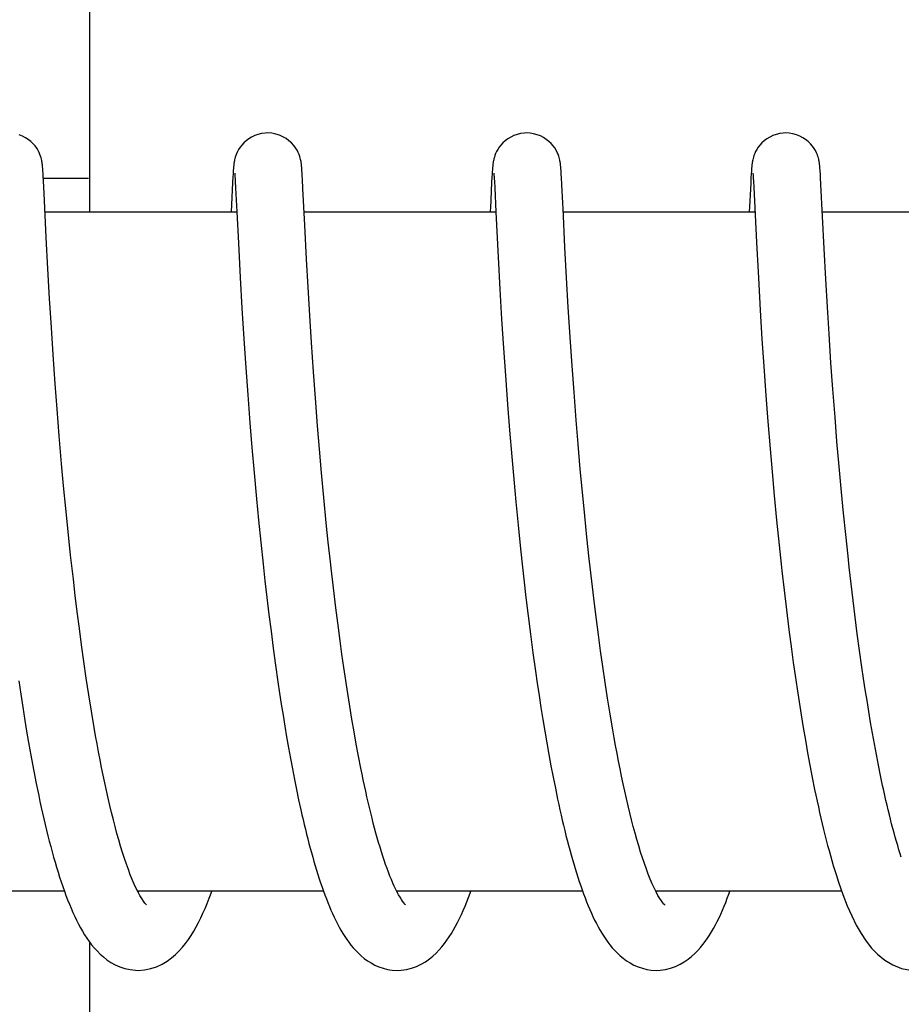
# Model space of a CAD drawing. Units: millimetres. Extents: x 7114 to 11024, y 719 to 6129.
# Drawn here: x 8967 to 8975, y 4831 to 4840 of the extents above; entities that cross this region are included whole.
import ezdxf

# ---------------------------------------------------------------- set-up
doc = ezdxf.new("R2010")
doc.units = ezdxf.units.MM

msp = doc.modelspace()

# ---------------------------------------------------------------- linework, layer by layer
at = {"color": 7, "linetype": 'Continuous'}
for p, q in [((8967.6849, 4838.3201), (8967.6849, 4845.1201)), ((8967.2707, 4838.6958), (8967.2696, 4838.7091)), ((8967.2717, 4838.6813), (8967.2707, 4838.6958)), ((8967.2728, 4838.6654), (8967.2717, 4838.6813)), ((8967.2744, 4838.6384), (8967.2728, 4838.6654)), ((8968.9531, 4838.6788), (8968.9521, 4838.6643)), ((8968.954, 4838.6923), (8968.9531, 4838.6788)), ((8968.955, 4838.7048), (8968.954, 4838.6923)), ((8968.9669, 4838.6594), (8968.9674, 4838.6531)), ((8968.9674, 4838.6531), (8968.968, 4838.6451)), ((8969.5599, 4838.6979), (8969.5589, 4838.7107)), ((8969.5609, 4838.6843), (8969.5599, 4838.6979)), ((8969.5619, 4838.6696), (8969.5609, 4838.6843)), ((8969.5634, 4838.6453), (8969.5619, 4838.6696)), ((8971.2411, 4838.6571), (8971.2395, 4838.6317)), ((8971.2425, 4838.6794), (8971.2411, 4838.6571)), ((8971.2435, 4838.6928), (8971.2425, 4838.6794)), ((8971.2563, 4838.6591), (8971.2568, 4838.6528)), ((8971.2568, 4838.6528), (8971.2575, 4838.6448)), ((8971.8491, 4838.7015), (8971.8481, 4838.7132)), ((8971.85, 4838.689), (8971.8491, 4838.7015)), ((8971.8509, 4838.6759), (8971.85, 4838.689)), ((8971.8523, 4838.6544), (8971.8509, 4838.6759)), ((8971.8542, 4838.6222), (8971.8523, 4838.6544)), ((8973.5305, 4838.6575), (8973.5285, 4838.6242)), ((8973.5319, 4838.6794), (8973.5305, 4838.6575)), ((8973.5329, 4838.6927), (8973.5319, 4838.6794)), ((8973.5457, 4838.6599), (8973.5462, 4838.6539)), ((8973.5462, 4838.6539), (8973.5468, 4838.6463)), ((8973.5468, 4838.6463), (8973.5474, 4838.6371)), ((8974.1382, 4838.7051), (8974.1372, 4838.7168)), ((8974.1391, 4838.6928), (8974.1382, 4838.7051)), ((8974.1401, 4838.6796), (8974.1391, 4838.6928)), ((8974.1415, 4838.658), (8974.1401, 4838.6796)), ((8974.1434, 4838.6251), (8974.1415, 4838.658)), ((8967.2768, 4838.5961), (8967.2744, 4838.6384)), ((8967.2755, 4838.6201), (8967.6756, 4838.6201)), ((8967.2823, 4838.4863), (8967.2768, 4838.5961)), ((8968.9474, 4838.582), (8968.9346, 4838.3201)), ((8968.9501, 4838.6315), (8968.9474, 4838.582)), ((8968.968, 4838.6451), (8968.9687, 4838.6355)), ((8968.9687, 4838.6355), (8968.9698, 4838.6181)), ((8968.9698, 4838.6181), (8968.9715, 4838.5895)), ((8968.9715, 4838.5895), (8968.9744, 4838.5353)), ((8969.5655, 4838.6084), (8969.5634, 4838.6453)), ((8969.5696, 4838.5292), (8969.5655, 4838.6084)), ((8971.2368, 4838.5812), (8971.2258, 4838.3565)), ((8971.2395, 4838.6317), (8971.2368, 4838.5812)), ((8971.2575, 4838.6448), (8971.2581, 4838.6352)), ((8971.2581, 4838.6352), (8971.2592, 4838.6181)), ((8971.2592, 4838.6181), (8971.2609, 4838.5901)), ((8971.2609, 4838.5901), (8971.2638, 4838.5371)), ((8971.8572, 4838.565), (8971.8542, 4838.6222)), ((8971.8654, 4838.399), (8971.8572, 4838.565)), ((8973.5259, 4838.5747), (8973.5134, 4838.3201)), ((8973.5285, 4838.6242), (8973.5259, 4838.5747)), ((8973.5474, 4838.6371), (8973.5485, 4838.6205)), ((8973.5485, 4838.6205), (8973.5501, 4838.5935)), ((8973.5501, 4838.5935), (8973.5529, 4838.5423)), ((8974.1466, 4838.5657), (8974.1434, 4838.6251)), ((8974.1746, 4837.998), (8974.1466, 4838.5657)), ((8967.2885, 4838.3595), (8967.2823, 4838.4863)), ((8968.9744, 4838.5353), (8968.9849, 4838.3216)), ((8969.5853, 4838.2061), (8969.5696, 4838.5292)), ((8971.2638, 4838.5371), (8971.2744, 4838.3201)), ((8973.5529, 4838.5423), (8973.5769, 4838.0518)), ((8967.3013, 4838.0963), (8967.2885, 4838.3595)), ((8968.9849, 4838.3201), (8967.2903, 4838.3201)), ((8968.9849, 4838.3216), (8968.9984, 4838.0465)), ((8971.2744, 4838.3201), (8969.5798, 4838.3201)), ((8971.2744, 4838.3201), (8971.2942, 4837.9214)), ((8973.5638, 4838.3201), (8971.8692, 4838.3201)), ((8975.8532, 4838.3201), (8974.1586, 4838.3201)), ((8969.6005, 4837.9061), (8969.5853, 4838.2061)), ((8967.3159, 4837.818), (8967.3013, 4838.0963)), ((8968.9984, 4838.0465), (8969.0144, 4837.7419)), ((8973.5769, 4838.0518), (8973.5934, 4837.7391)), ((8971.899, 4837.7396), (8971.8845, 4838.0097)), ((8974.1891, 4837.7277), (8974.1746, 4837.998)), ((8969.6142, 4837.6579), (8969.6005, 4837.9061)), ((8971.2942, 4837.9214), (8971.3096, 4837.6381)), ((8967.3306, 4837.5576), (8967.3159, 4837.818)), ((8969.0144, 4837.7419), (8969.03, 4837.4712)), ((8971.9141, 4837.4796), (8971.899, 4837.7396)), ((8973.5934, 4837.7391), (8973.6099, 4837.4528)), ((8974.2034, 4837.4811), (8974.1891, 4837.7277)), ((8969.6291, 4837.4074), (8969.6142, 4837.6579)), ((8971.3096, 4837.6381), (8971.3252, 4837.3749)), ((8967.3463, 4837.3012), (8967.3306, 4837.5576)), ((8969.03, 4837.4712), (8969.0467, 4837.2011)), ((8971.9306, 4837.2159), (8971.9141, 4837.4796)), ((8973.6099, 4837.4528), (8973.6257, 4837.1991)), ((8974.2182, 4837.2441), (8974.2034, 4837.4811)), ((8969.6443, 4837.1684), (8969.6291, 4837.4074)), ((8971.3252, 4837.3749), (8971.3416, 4837.1179)), ((8967.3619, 4837.0634), (8967.3463, 4837.3012)), ((8969.0467, 4837.2011), (8969.064, 4836.943)), ((8969.6621, 4836.9083), (8969.6443, 4837.1684)), ((8971.9478, 4836.9615), (8971.9306, 4837.2159)), ((8973.6257, 4837.1991), (8973.6417, 4836.96)), ((8974.2353, 4836.9883), (8974.2182, 4837.2441)), ((8971.3416, 4837.1179), (8971.358, 4836.8781)), ((8967.3803, 4836.8037), (8967.3619, 4837.0634)), ((8969.064, 4836.943), (8969.081, 4836.7067)), ((8969.6791, 4836.6763), (8969.6621, 4836.9083)), ((8971.9645, 4836.73), (8971.9478, 4836.9615)), ((8973.6417, 4836.96), (8973.6602, 4836.7013)), ((8974.2521, 4836.7546), (8974.2353, 4836.9883)), ((8971.358, 4836.8781), (8971.3768, 4836.621)), ((8967.3971, 4836.5806), (8967.3803, 4836.8037)), ((8974.2709, 4836.5086), (8974.2521, 4836.7546)), ((8969.081, 4836.7067), (8969.1001, 4836.4576)), ((8969.6983, 4836.4314), (8969.6791, 4836.6763)), ((8971.9837, 4836.4814), (8971.9645, 4836.73)), ((8973.6602, 4836.7013), (8973.6778, 4836.4711)), ((8967.416, 4836.3444), (8967.3971, 4836.5806)), ((8971.3768, 4836.621), (8971.3945, 4836.3945)), ((8972.001, 4836.2706), (8971.9837, 4836.4814)), ((8973.6778, 4836.4711), (8973.6976, 4836.2283)), ((8974.2883, 4836.2949), (8974.2709, 4836.5086)), ((8969.1001, 4836.4576), (8969.1177, 4836.2409)), ((8969.7153, 4836.2269), (8969.6983, 4836.4314)), ((8971.3945, 4836.3945), (8971.4142, 4836.1578)), ((8967.4372, 4836.0959), (8967.416, 4836.3444)), ((8969.1177, 4836.2409), (8969.1371, 4836.0167)), ((8969.7338, 4836.0153), (8969.7153, 4836.2269)), ((8972.0202, 4836.0491), (8972.001, 4836.2706)), ((8973.6976, 4836.2283), (8973.7151, 4836.0254)), ((8974.3074, 4836.0738), (8974.2883, 4836.2949)), ((8971.4142, 4836.1578), (8971.4314, 4835.9616)), ((8967.4548, 4835.9021), (8967.4372, 4836.0959)), ((8972.0416, 4835.817), (8972.0202, 4836.0491)), ((8974.3282, 4835.8463), (8974.3074, 4836.0738)), ((8969.1371, 4836.0167), (8969.1582, 4835.7858)), ((8969.754, 4835.7975), (8969.7338, 4836.0153)), ((8971.4314, 4835.9616), (8971.45, 4835.7602)), ((8973.7151, 4836.0254), (8973.7342, 4835.8155)), ((8967.4738, 4835.7025), (8967.4548, 4835.9021)), ((8969.1582, 4835.7858), (8969.1764, 4835.5969)), ((8969.7759, 4835.5743), (8969.754, 4835.7975)), ((8972.0592, 4835.636), (8972.0416, 4835.817)), ((8973.7342, 4835.8155), (8973.755, 4835.5994)), ((8974.3462, 4835.6602), (8974.3282, 4835.8463)), ((8967.4943, 4835.4977), (8967.4738, 4835.7025)), ((8971.45, 4835.7602), (8971.4701, 4835.5541)), ((8972.0782, 4835.4493), (8972.0592, 4835.636)), ((8974.3654, 4835.4709), (8974.3462, 4835.6602)), ((8969.1764, 4835.5969), (8969.1959, 4835.4048)), ((8969.7936, 4835.404), (8969.7759, 4835.5743)), ((8971.4701, 4835.5541), (8971.4917, 4835.344)), ((8973.755, 4835.5994), (8973.7775, 4835.3779)), ((8967.5165, 4835.2885), (8967.4943, 4835.4977)), ((8972.0988, 4835.2571), (8972.0782, 4835.4493)), ((8974.3858, 4835.279), (8974.3654, 4835.4709)), ((8969.1959, 4835.4048), (8969.2166, 4835.2101)), ((8969.8122, 4835.2315), (8969.7936, 4835.404)), ((8971.4917, 4835.344), (8971.5089, 4835.1844)), ((8973.7775, 4835.3779), (8973.7956, 4835.2087)), ((8967.5404, 4835.0755), (8967.5165, 4835.2885)), ((8972.1211, 4835.0599), (8972.0988, 4835.2571)), ((8974.3965, 4835.1823), (8974.3858, 4835.279)), ((8969.2166, 4835.2101), (8969.2331, 4835.0627)), ((8971.5089, 4835.1844), (8971.5208, 4835.0772)), ((8974.4132, 4835.0364), (8974.3965, 4835.1823)), ((8967.5574, 4834.9318), (8967.5404, 4835.0755)), ((8969.2331, 4835.0627), (8969.2503, 4834.9143)), ((8969.86, 4834.8238), (8969.8388, 4834.9992)), ((8971.5208, 4835.0772), (8971.5396, 4834.9154)), ((8972.1451, 4834.8583), (8972.1211, 4835.0599)), ((8974.4307, 4834.8896), (8974.4132, 4835.0364)), ((8967.5751, 4834.7871), (8967.5574, 4834.9318)), ((8969.2503, 4834.9143), (8969.2682, 4834.7653)), ((8971.5396, 4834.9154), (8971.5592, 4834.7529)), ((8973.8214, 4834.98), (8973.842, 4834.8067)), ((8969.8823, 4834.648), (8969.86, 4834.8238)), ((8972.1622, 4834.7218), (8972.1451, 4834.8583)), ((8974.449, 4834.7421), (8974.4307, 4834.8896)), ((8967.5937, 4834.6414), (8967.5751, 4834.7871)), ((8969.2682, 4834.7653), (8969.287, 4834.616)), ((8971.5592, 4834.7529), (8971.5798, 4834.59)), ((8973.842, 4834.8067), (8973.8637, 4834.6325)), ((8974.4681, 4834.5943), (8974.449, 4834.7421)), ((8969.8978, 4834.5309), (8969.8823, 4834.648)), ((8972.1801, 4834.5838), (8972.1622, 4834.7218)), ((8967.6132, 4834.4952), (8967.5937, 4834.6414)), ((8969.287, 4834.616), (8969.3066, 4834.4667)), ((8971.5798, 4834.59), (8971.6013, 4834.4271)), ((8972.1989, 4834.4448), (8972.1801, 4834.5838)), ((8973.8637, 4834.6325), (8973.8866, 4834.4577)), ((8974.4881, 4834.4464), (8974.4681, 4834.5943)), ((8967.6336, 4834.3486), (8967.6132, 4834.4952)), ((8969.9138, 4834.4141), (8969.8978, 4834.5309)), ((8969.3066, 4834.4667), (8969.327, 4834.3176)), ((8969.9303, 4834.2977), (8969.9138, 4834.4141)), ((8971.6013, 4834.4271), (8971.6239, 4834.2648)), ((8972.2187, 4834.3049), (8972.1989, 4834.4448)), ((8973.8866, 4834.4577), (8973.9025, 4834.3413)), ((8974.509, 4834.2986), (8974.4881, 4834.4464)), ((8967.655, 4834.2019), (8967.6336, 4834.3486)), ((8969.327, 4834.3176), (8969.3482, 4834.1692)), ((8969.9474, 4834.1819), (8969.9303, 4834.2977)), ((8972.2394, 4834.1645), (8972.2187, 4834.3049)), ((8973.9025, 4834.3413), (8973.9189, 4834.225)), ((8974.5234, 4834.2002), (8974.509, 4834.2986)), ((8971.6239, 4834.2648), (8971.6394, 4834.157)), ((8973.9189, 4834.225), (8973.9359, 4834.1092)), ((8967.0576, 4834.1771), (8967.075, 4834.0604)), ((8967.6773, 4834.0556), (8967.655, 4834.2019)), ((8969.3482, 4834.1692), (8969.3628, 4834.0707)), ((8969.9649, 4834.067), (8969.9474, 4834.1819)), ((8971.6394, 4834.157), (8971.6554, 4834.0499)), ((8972.2611, 4834.024), (8972.2394, 4834.1645)), ((8974.5383, 4834.1022), (8974.5234, 4834.2002)), ((8967.075, 4834.0604), (8967.0929, 4833.9444)), ((8967.7006, 4833.91), (8967.6773, 4834.0556)), ((8969.3628, 4834.0707), (8969.3778, 4833.9727)), ((8969.983, 4833.9532), (8969.9649, 4834.067)), ((8971.6554, 4834.0499), (8971.6718, 4833.9434)), ((8973.9359, 4834.1092), (8973.9534, 4833.9939)), ((8974.5536, 4834.0046), (8974.5383, 4834.1022)), ((8969.3778, 4833.9727), (8969.3932, 4833.8753)), ((8970.0016, 4833.8405), (8969.983, 4833.9532)), ((8972.2838, 4833.8837), (8972.2611, 4834.024)), ((8973.9534, 4833.9939), (8973.9714, 4833.8794)), ((8974.5693, 4833.9075), (8974.5536, 4834.0046)), ((8967.0929, 4833.9444), (8967.1113, 4833.8291)), ((8967.725, 4833.7655), (8967.7006, 4833.91)), ((8969.3932, 4833.8753), (8969.409, 4833.7787)), ((8971.6718, 4833.9434), (8971.6887, 4833.8377)), ((8972.3075, 4833.7442), (8972.2838, 4833.8837)), ((8973.9714, 4833.8794), (8973.99, 4833.7659)), ((8974.5854, 4833.8111), (8974.5693, 4833.9075)), ((8967.1113, 4833.8291), (8967.1303, 4833.7148)), ((8969.409, 4833.7787), (8969.4252, 4833.6827)), ((8970.0207, 4833.7293), (8970.0016, 4833.8405)), ((8971.6887, 4833.8377), (8971.7061, 4833.733)), ((8974.602, 4833.7154), (8974.5854, 4833.8111)), ((8967.1303, 4833.7148), (8967.1499, 4833.6017)), ((8970.0403, 4833.6198), (8970.0207, 4833.7293)), ((8971.7061, 4833.733), (8971.7238, 4833.6295)), ((8973.99, 4833.7659), (8974.0091, 4833.6535)), ((8974.619, 4833.6206), (8974.602, 4833.7154)), ((8967.1499, 4833.6017), (8967.17, 4833.49)), ((8969.4252, 4833.6827), (8969.4418, 4833.5876)), ((8970.0605, 4833.5122), (8970.0403, 4833.6198)), ((8971.7238, 4833.6295), (8971.7421, 4833.5271)), ((8974.0091, 4833.6535), (8974.0287, 4833.5424)), ((8974.6365, 4833.5269), (8974.619, 4833.6206)), ((8969.4418, 4833.5876), (8969.4588, 4833.4934)), ((8971.7421, 4833.5271), (8971.7608, 4833.4262)), ((8974.0287, 4833.5424), (8974.0489, 4833.4329)), ((8974.6544, 4833.4344), (8974.6365, 4833.5269)), ((8967.17, 4833.49), (8967.1908, 4833.3798)), ((8969.4588, 4833.4934), (8969.4763, 4833.4002)), ((8970.0811, 4833.4067), (8970.0605, 4833.5122)), ((8971.7608, 4833.4262), (8971.7799, 4833.3268)), ((8974.0489, 4833.4329), (8974.0696, 4833.3251)), ((8974.6728, 4833.3433), (8974.6544, 4833.4344)), ((8967.1908, 4833.3798), (8967.2121, 4833.2713)), ((8969.4763, 4833.4002), (8969.4942, 4833.308)), ((8974.6917, 4833.2536), (8974.6728, 4833.3433)), ((8969.4942, 4833.308), (8969.5125, 4833.217)), ((8971.7799, 4833.3268), (8971.7995, 4833.2291)), ((8974.0696, 4833.3251), (8974.0909, 4833.2192)), ((8969.5125, 4833.217), (8969.5314, 4833.1273)), ((8971.7995, 4833.2291), (8971.8195, 4833.1332)), ((8969.5314, 4833.1273), (8969.5507, 4833.0389)), ((8974.2803, 4832.4662), (8974.3022, 4832.399)), ((8967.4614, 4832.3201), (8965.8185, 4832.3201)), ((8969.7508, 4832.3201), (8968.1079, 4832.3201)), ((8968.1171, 4832.3201), (8968.1125, 4832.311)), ((8972.0402, 4832.3201), (8970.3973, 4832.3201)), ((8974.33, 4832.3201), (8972.6867, 4832.3201)), ((8967.6849, 4825.3201), (8967.6849, 4831.8686))]:
    msp.add_line(p, q, dxfattribs=at)
for points in [[(8967.2696, 4838.7091), (8967.2691, 4838.7154), (8967.2685, 4838.7215), (8967.2679, 4838.7276), (8967.2673, 4838.7335), (8967.2666, 4838.7397), (8967.2659, 4838.7459), (8967.265, 4838.7523), (8967.264, 4838.7595), (8967.2626, 4838.7675), (8967.261, 4838.7764), (8967.2587, 4838.787), (8967.2555, 4838.7996), (8967.2513, 4838.8139), (8967.2457, 4838.8298), (8967.2383, 4838.8474), (8967.2287, 4838.8662), (8967.2168, 4838.8857), (8967.2024, 4838.9054), (8967.1851, 4838.9251), (8967.1651, 4838.9441), (8967.1426, 4838.9619), (8967.1174, 4838.9783), (8967.09, 4838.9925), (8967.0607, 4839.0043)], [(8969.2572, 4839.0201), (8969.2351, 4839.0192), (8969.2029, 4839.0147), (8969.172, 4839.0068), (8969.1427, 4838.996), (8969.1153, 4838.9827), (8969.09, 4838.9672), (8969.0671, 4838.9502), (8969.0466, 4838.9318), (8969.0285, 4838.9126), (8969.0133, 4838.8931), (8969.0005, 4838.8737), (8968.9901, 4838.8546), (8968.9821, 4838.8368), (8968.9759, 4838.8207), (8968.9713, 4838.8063), (8968.9678, 4838.7936), (8968.9653, 4838.783), (8968.9635, 4838.7741), (8968.9621, 4838.766), (8968.9609, 4838.7587), (8968.9599, 4838.7521), (8968.9591, 4838.7459), (8968.9583, 4838.7398), (8968.9577, 4838.7339), (8968.9571, 4838.7281), (8968.9565, 4838.7223), (8968.956, 4838.7166), (8968.955, 4838.7048)], [(8969.5589, 4838.7107), (8969.5584, 4838.7169), (8969.5578, 4838.723), (8969.5572, 4838.7289), (8969.5566, 4838.7348), (8969.5559, 4838.7408), (8969.5552, 4838.7468), (8969.5543, 4838.7533), (8969.5533, 4838.7602), (8969.5521, 4838.7675), (8969.5504, 4838.7762), (8969.5483, 4838.7862), (8969.5455, 4838.7977), (8969.5415, 4838.8116), (8969.5357, 4838.8283), (8969.5278, 4838.8471), (8969.5175, 4838.8673), (8969.5043, 4838.8886), (8969.4877, 4838.9104), (8969.4681, 4838.9316), (8969.4456, 4838.9515), (8969.4202, 4838.97), (8969.3921, 4838.9864), (8969.3616, 4839.0001), (8969.329, 4839.0106), (8969.2947, 4839.0175), (8969.2572, 4839.0201)], [(8971.5466, 4839.0201), (8971.5248, 4839.0192), (8971.4927, 4839.0148), (8971.4619, 4839.007), (8971.4327, 4838.9962), (8971.4053, 4838.983), (8971.38, 4838.9677), (8971.3571, 4838.9507), (8971.3366, 4838.9324), (8971.3185, 4838.9133), (8971.3032, 4838.8938), (8971.2904, 4838.8745), (8971.28, 4838.8554), (8971.2718, 4838.8376), (8971.2656, 4838.8215), (8971.2609, 4838.8071), (8971.2574, 4838.7943), (8971.2549, 4838.7836), (8971.253, 4838.7747), (8971.2516, 4838.7666), (8971.2504, 4838.7592), (8971.2494, 4838.7526), (8971.2486, 4838.7464), (8971.2478, 4838.7403), (8971.2471, 4838.7344), (8971.2465, 4838.7286), (8971.246, 4838.7229), (8971.2454, 4838.7171), (8971.2449, 4838.7113), (8971.2444, 4838.7053), (8971.2435, 4838.6928)], [(8971.8481, 4838.7132), (8971.8476, 4838.7188), (8971.8471, 4838.7244), (8971.8465, 4838.7299), (8971.846, 4838.7353), (8971.8453, 4838.7407), (8971.8446, 4838.7464), (8971.8439, 4838.7521), (8971.843, 4838.7581), (8971.8419, 4838.7649), (8971.8406, 4838.7724), (8971.839, 4838.7806), (8971.8367, 4838.7905), (8971.8336, 4838.8023), (8971.8295, 4838.8158), (8971.824, 4838.8312), (8971.8165, 4838.8487), (8971.8067, 4838.8678), (8971.7945, 4838.8874), (8971.7797, 4838.9072), (8971.7621, 4838.9269), (8971.7421, 4838.9457), (8971.7195, 4838.9633), (8971.6946, 4838.9793), (8971.6675, 4838.9932), (8971.6385, 4839.0046), (8971.6077, 4839.0132), (8971.5757, 4839.0185), (8971.5466, 4839.0201)], [(8973.836, 4839.0201), (8973.8141, 4839.0192), (8973.782, 4839.0147), (8973.7511, 4839.0069), (8973.7218, 4838.9961), (8973.6944, 4838.9829), (8973.6691, 4838.9675), (8973.6462, 4838.9505), (8973.6257, 4838.9322), (8973.6077, 4838.9129), (8973.5924, 4838.8935), (8973.5796, 4838.8741), (8973.5692, 4838.8551), (8973.5611, 4838.8372), (8973.5549, 4838.8212), (8973.5503, 4838.8067), (8973.5468, 4838.794), (8973.5442, 4838.7833), (8973.5424, 4838.7744), (8973.5409, 4838.7663), (8973.5397, 4838.7589), (8973.5388, 4838.7524), (8973.5379, 4838.7461), (8973.5372, 4838.74), (8973.5365, 4838.7342), (8973.5359, 4838.7284), (8973.5354, 4838.7226), (8973.5348, 4838.7169), (8973.5343, 4838.7111), (8973.5338, 4838.7051), (8973.5329, 4838.6927)], [(8974.1372, 4838.7168), (8974.1367, 4838.7224), (8974.1361, 4838.7279), (8974.1356, 4838.7334), (8974.135, 4838.7389), (8974.1343, 4838.7445), (8974.1335, 4838.7503), (8974.1327, 4838.7562), (8974.1317, 4838.7629), (8974.1304, 4838.7702), (8974.1289, 4838.7782), (8974.1267, 4838.7879), (8974.1238, 4838.7994), (8974.12, 4838.8125), (8974.1148, 4838.8276), (8974.1075, 4838.8451), (8974.098, 4838.8642), (8974.0861, 4838.884), (8974.0716, 4838.9041), (8974.0541, 4838.9243), (8974.034, 4838.9435), (8974.0115, 4838.9614), (8973.9865, 4838.9778), (8973.9592, 4838.9921), (8973.93, 4839.0039), (8973.899, 4839.0128), (8973.8665, 4839.0184), (8973.836, 4839.0201)], [(8968.9521, 4838.6643), (8968.9516, 4838.6566), (8968.9501, 4838.6315)], [(8968.9664, 4838.6647), (8968.9663, 4838.665), (8968.9662, 4838.6658), (8968.9663, 4838.6657), (8968.9663, 4838.665), (8968.9665, 4838.6637), (8968.9667, 4838.6618), (8968.9669, 4838.6594)], [(8971.2558, 4838.6648), (8971.2557, 4838.6651), (8971.2557, 4838.6658), (8971.2557, 4838.6657), (8971.2558, 4838.6649), (8971.2559, 4838.6636), (8971.2561, 4838.6616), (8971.2563, 4838.6591)], [(8973.5451, 4838.6655), (8973.5451, 4838.6652), (8973.5453, 4838.664), (8973.5454, 4838.6622), (8973.5457, 4838.6599)], [(8971.8845, 4838.0097), (8971.8677, 4838.3518), (8971.8654, 4838.399)], [(8971.2258, 4838.3565), (8971.2248, 4838.3373), (8971.224, 4838.3201)], [(8969.8388, 4834.9992), (8969.8187, 4835.1736), (8969.8122, 4835.2315)], [(8973.7956, 4835.2087), (8973.8019, 4835.1519), (8973.8214, 4834.98)], [(8968.1128, 4832.3104), (8968.0957, 4832.3445), (8968.0785, 4832.3818), (8968.0612, 4832.422), (8968.0438, 4832.4651), (8968.0265, 4832.5108), (8968.0092, 4832.5589), (8967.9921, 4832.6093), (8967.9752, 4832.6618), (8967.9585, 4832.7163), (8967.9419, 4832.7726), (8967.9256, 4832.8306), (8967.9096, 4832.8903), (8967.8938, 4832.9515), (8967.8782, 4833.014), (8967.8629, 4833.0778), (8967.8479, 4833.1427), (8967.8332, 4833.2087), (8967.8187, 4833.2758), (8967.8045, 4833.3436), (8967.7906, 4833.4123), (8967.7769, 4833.4818), (8967.7635, 4833.5519), (8967.7504, 4833.6226), (8967.7376, 4833.6938), (8967.725, 4833.7655)], [(8972.6899, 4832.3136), (8972.6728, 4832.3481), (8972.6556, 4832.3857), (8972.6383, 4832.426), (8972.621, 4832.4692), (8972.6038, 4832.5149), (8972.5866, 4832.5629), (8972.5697, 4832.6131), (8972.5529, 4832.6653), (8972.5364, 4832.7194), (8972.52, 4832.7752), (8972.504, 4832.8325), (8972.4881, 4832.8913), (8972.4726, 4832.9515), (8972.4573, 4833.0129), (8972.4423, 4833.0754), (8972.4276, 4833.1389), (8972.4132, 4833.2034), (8972.399, 4833.2688), (8972.3851, 4833.3349), (8972.3715, 4833.4017), (8972.3582, 4833.4692), (8972.3451, 4833.5373), (8972.3323, 4833.6058), (8972.3198, 4833.6748), (8972.3075, 4833.7442)], [(8970.4021, 4832.3105), (8970.3893, 4832.336), (8970.3764, 4832.3632), (8970.3635, 4832.3919), (8970.3505, 4832.4221), (8970.3377, 4832.4538), (8970.3249, 4832.4867), (8970.3122, 4832.5209), (8970.2996, 4832.5563), (8970.2871, 4832.5927), (8970.2747, 4832.6302), (8970.2624, 4832.6688), (8970.2503, 4832.7083), (8970.2383, 4832.7488), (8970.2263, 4832.7902), (8970.2145, 4832.8326), (8970.2028, 4832.8758), (8970.1912, 4832.92), (8970.1797, 4832.9651), (8970.1684, 4833.011), (8970.1571, 4833.0579), (8970.1459, 4833.1055), (8970.1348, 4833.1539), (8970.1238, 4833.2031), (8970.113, 4833.253), (8970.1022, 4833.3036), (8970.0916, 4833.3548), (8970.0811, 4833.4067)], [(8967.2121, 4833.2713), (8967.223, 4833.2177), (8967.234, 4833.1647), (8967.2452, 4833.1122), (8967.2566, 4833.0602), (8967.2681, 4833.0088), (8967.2797, 4832.958), (8967.2915, 4832.9078), (8967.3035, 4832.8583), (8967.3156, 4832.8094), (8967.3279, 4832.7612), (8967.3404, 4832.7137), (8967.3531, 4832.6669), (8967.3659, 4832.6209), (8967.3789, 4832.5756), (8967.392, 4832.5312), (8967.4054, 4832.4875), (8967.419, 4832.4447), (8967.4328, 4832.4027), (8967.4468, 4832.3615), (8967.461, 4832.3211)], [(8974.8567, 4832.6206), (8974.8469, 4832.6508), (8974.8359, 4832.6861), (8974.8249, 4832.7222), (8974.8141, 4832.7591), (8974.8033, 4832.7968), (8974.7926, 4832.8353), (8974.782, 4832.8744), (8974.7715, 4832.9143), (8974.7612, 4832.9547), (8974.7509, 4832.9958), (8974.7408, 4833.0375), (8974.7307, 4833.0797), (8974.7208, 4833.1225), (8974.711, 4833.1657), (8974.7012, 4833.2095), (8974.6917, 4833.2536)], [(8974.0909, 4833.2192), (8974.1018, 4833.167), (8974.1128, 4833.1154), (8974.1239, 4833.0643), (8974.1352, 4833.0138), (8974.1466, 4832.964), (8974.1581, 4832.9147), (8974.1698, 4832.8662), (8974.1816, 4832.8183), (8974.1936, 4832.7711), (8974.2057, 4832.7246), (8974.218, 4832.6789), (8974.2304, 4832.6339), (8974.243, 4832.5897), (8974.2558, 4832.5463), (8974.2687, 4832.5036), (8974.2804, 4832.466)], [(8971.8195, 4833.1332), (8971.8297, 4833.0859), (8971.8401, 4833.0392), (8971.8505, 4832.9929), (8971.8611, 4832.9471), (8971.8718, 4832.9019), (8971.8826, 4832.8572), (8971.8936, 4832.813), (8971.9046, 4832.7694), (8971.9159, 4832.7264), (8971.9272, 4832.684), (8971.9387, 4832.6421), (8971.9504, 4832.6009), (8971.9622, 4832.5603), (8971.9741, 4832.5204), (8971.9862, 4832.4811), (8971.9985, 4832.4425), (8972.011, 4832.4045), (8972.0236, 4832.3673), (8972.0364, 4832.3307)], [(8969.5507, 4833.0389), (8969.5606, 4832.9952), (8969.5705, 4832.9519), (8969.5807, 4832.909), (8969.5909, 4832.8665), (8969.6013, 4832.8244), (8969.6118, 4832.7828), (8969.6225, 4832.7415), (8969.6333, 4832.7008), (8969.6442, 4832.6605), (8969.6554, 4832.6206), (8969.6666, 4832.5813), (8969.6781, 4832.5425), (8969.6897, 4832.5042), (8969.7015, 4832.4664), (8969.7134, 4832.4292), (8969.7256, 4832.3925), (8969.7379, 4832.3565), (8969.7504, 4832.321)], [(8974.3022, 4832.399), (8974.3403, 4832.2908), (8974.379, 4832.1917), (8974.4183, 4832.1019), (8974.4586, 4832.0207), (8974.5008, 4831.9462), (8974.5456, 4831.8786), (8974.5938, 4831.8176), (8974.6477, 4831.7617), (8974.7109, 4831.7105), (8974.7828, 4831.6678), (8974.8593, 4831.6379), (8974.9377, 4831.6224), (8974.9829, 4831.6201)], [(8967.461, 4832.3211), (8967.4755, 4832.2816), (8967.4902, 4832.243), (8967.5052, 4832.2052), (8967.5206, 4832.1683), (8967.5363, 4832.1323), (8967.5523, 4832.0972), (8967.5688, 4832.0629), (8967.5857, 4832.0296), (8967.603, 4831.9972), (8967.6211, 4831.9655), (8967.6398, 4831.9346), (8967.6593, 4831.9046), (8967.6799, 4831.8752), (8967.7016, 4831.8465), (8967.7246, 4831.8187), (8967.7495, 4831.7913), (8967.7765, 4831.7646), (8967.8057, 4831.7388), (8967.8376, 4831.7141), (8967.8729, 4831.6907), (8967.9114, 4831.6694), (8967.9524, 4831.6512), (8967.9959, 4831.6365), (8968.0418, 4831.6262), (8968.0885, 4831.6208), (8968.1123, 4831.6201)], [(8968.1124, 4831.6201), (8968.1701, 4831.6241), (8968.2241, 4831.6352), (8968.2763, 4831.6527), (8968.3245, 4831.675), (8968.3682, 4831.7009), (8968.408, 4831.7297), (8968.444, 4831.7604), (8968.4762, 4831.7921), (8968.5054, 4831.8246), (8968.5325, 4831.8583), (8968.5577, 4831.8931), (8968.5814, 4831.9286), (8968.6039, 4831.9654), (8968.6254, 4832.0035), (8968.6459, 4832.0425), (8968.6659, 4832.0828), (8968.6852, 4832.1245), (8968.7039, 4832.1673), (8968.7222, 4832.2114), (8968.74, 4832.2566), (8968.7574, 4832.303), (8968.7635, 4832.3201)], [(8968.1597, 4832.2314), (8968.1449, 4832.2537), (8968.1292, 4832.2802), (8968.1128, 4832.3104)], [(8969.7504, 4832.321), (8969.7632, 4832.2862), (8969.7761, 4832.252), (8969.7893, 4832.2185), (8969.8027, 4832.1856), (8969.8164, 4832.1534), (8969.8304, 4832.1218), (8969.8446, 4832.091), (8969.8592, 4832.0608), (8969.8742, 4832.0313), (8969.8894, 4832.0026), (8969.9052, 4831.9745), (8969.9215, 4831.947), (8969.9384, 4831.9203), (8969.956, 4831.894), (8969.9744, 4831.8683), (8969.9937, 4831.8432), (8970.0141, 4831.8186), (8970.0358, 4831.7946), (8970.0589, 4831.7712), (8970.0838, 4831.7484), (8970.1108, 4831.7262), (8970.14, 4831.7051), (8970.1713, 4831.6854), (8970.2051, 4831.6673), (8970.2413, 4831.6514), (8970.2789, 4831.6384), (8970.3177, 4831.6287), (8970.3576, 4831.6225), (8970.4019, 4831.6201)], [(8970.4065, 4832.3201), (8970.4036, 4832.3143), (8970.4019, 4832.311)], [(8970.402, 4831.6201), (8970.4361, 4831.6215), (8970.4831, 4831.6281), (8970.529, 4831.6396), (8970.5725, 4831.6554), (8970.6131, 4831.6746), (8970.6512, 4831.6968), (8970.6861, 4831.721), (8970.7176, 4831.7463), (8970.7464, 4831.7727), (8970.773, 4831.8), (8970.7976, 4831.8279), (8970.8204, 4831.8564), (8970.842, 4831.8857), (8970.8625, 4831.9158), (8970.8819, 4831.9465), (8970.9006, 4831.9781), (8970.9187, 4832.0106), (8970.9361, 4832.0439), (8970.953, 4832.0781), (8970.9695, 4832.1133), (8970.9856, 4832.1494), (8971.0014, 4832.1864), (8971.0168, 4832.2243), (8971.0319, 4832.263), (8971.0467, 4832.3027), (8971.0529, 4832.3201)], [(8970.4499, 4832.2302), (8970.4389, 4832.2465), (8970.427, 4832.2657), (8970.4147, 4832.2871), (8970.4021, 4832.3105)], [(8972.0364, 4832.3307), (8972.0494, 4832.2949), (8972.0626, 4832.2598), (8972.076, 4832.2254), (8972.0896, 4832.1917), (8972.1035, 4832.1588), (8972.1177, 4832.1266), (8972.1321, 4832.0951), (8972.1468, 4832.0644), (8972.1619, 4832.0345), (8972.1774, 4832.0054), (8972.1933, 4831.9768), (8972.2097, 4831.949), (8972.2267, 4831.922), (8972.2444, 4831.8954), (8972.2629, 4831.8695), (8972.2823, 4831.8442), (8972.3029, 4831.8194), (8972.3247, 4831.7952), (8972.3478, 4831.7717), (8972.3728, 4831.7487), (8972.3999, 4831.7264), (8972.4291, 4831.7052), (8972.4605, 4831.6855), (8972.4944, 4831.6673), (8972.5306, 4831.6514), (8972.5683, 4831.6384), (8972.6071, 4831.6287), (8972.6471, 4831.6225), (8972.6913, 4831.6201)], [(8972.7372, 4832.2332), (8972.7223, 4832.2561), (8972.7064, 4832.283), (8972.6899, 4832.3136)], [(8972.6959, 4832.3201), (8972.6929, 4832.314), (8972.6913, 4832.3111)], [(8972.6914, 4831.6201), (8972.7264, 4831.6216), (8972.7731, 4831.6282), (8972.8186, 4831.6397), (8972.8614, 4831.6552), (8972.9014, 4831.674), (8972.9386, 4831.6955), (8972.9727, 4831.7189), (8973.0034, 4831.7433), (8973.0315, 4831.7685), (8973.0573, 4831.7945), (8973.0811, 4831.821), (8973.1032, 4831.8478), (8973.124, 4831.8753), (8973.1437, 4831.9035), (8973.1624, 4831.9321), (8973.1803, 4831.9614), (8973.1975, 4831.9913), (8973.2141, 4832.0219), (8973.2302, 4832.0532), (8973.2459, 4832.0853), (8973.2611, 4832.1181), (8973.276, 4832.1517), (8973.2906, 4832.186), (8973.3049, 4832.2209), (8973.3188, 4832.2566), (8973.3325, 4832.2929), (8973.3424, 4832.3201)], [(8968.1867, 4832.1979), (8968.187, 4832.1977), (8968.1813, 4832.2036), (8968.172, 4832.2147), (8968.1597, 4832.2314)], [(8970.4747, 4832.1995), (8970.4742, 4832.2), (8970.4683, 4832.2064), (8970.4598, 4832.2168), (8970.4499, 4832.2302)], [(8972.7659, 4832.1976), (8972.7657, 4832.1979), (8972.7595, 4832.2044), (8972.7498, 4832.216), (8972.7372, 4832.2332)]]:
    msp.add_lwpolyline(points, dxfattribs=at)

doc.saveas('drawing.dxf')
